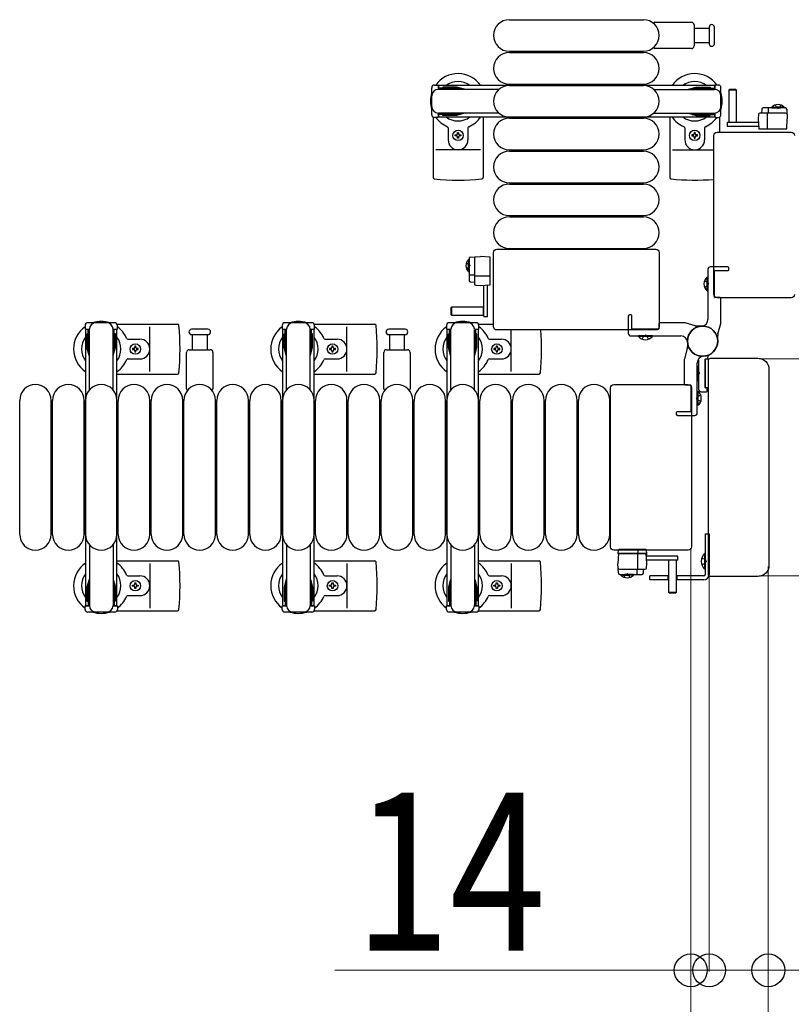
# Model space of a CAD drawing. Units: millimetres. Extents: x 0 to 33640, y 0 to 23760.
# Drawn here: x 18671 to 19258, y 6196 to 6944 of the extents above; entities that cross this region are included whole.
import ezdxf

# ---------------------------------------------------------------- set-up
doc = ezdxf.new("R2010")
doc.units = ezdxf.units.MM
doc.linetypes.add('YHIDDEN_1', pattern=[4, 3, -1])
for name, color, linetype, lineweight in [('YKK_13', 4, 'Continuous', 30), ('YKK_A1', 4, 'Continuous', 30), ('YKK_D', 6, 'Continuous', 13)]:
    doc.layers.add(name, color=color, linetype=linetype, lineweight=lineweight)
doc.styles.add('text-b', font='extslim2.shx', dxfattribs={"width": 0.8, "bigfont": 'extfont2.shx'})

msp = doc.modelspace()

# ---------------------------------------------------------------- linework, layer by layer
at = {"layer": 'YKK_13'}
for p, q in [((19043.08, 6944.5), (19145.08, 6944.5)), ((19153.76, 6942.5), (19181.58, 6942.5)), ((19183.58, 6940.5), (19183.58, 6924.5)), ((19183.58, 6938), (19195.08, 6938)), ((19195.08, 6938.75), (19195.08, 6926.25)), ((19199.08, 6932.5), (19199.08, 6938.75)), ((19195.08, 6927), (19183.58, 6927)), ((19199.08, 6926.25), (19199.08, 6932.5)), ((19043.08, 6920.5), (19145.08, 6920.5)), ((19043.08, 6919.5), (19145.08, 6919.5)), ((19181.58, 6922.5), (19153.76, 6922.5)), ((18984.08, 6872.2), (18984.08, 6892.8)), ((18986.08, 6894.8), (18988.88, 6894.8)), ((18988.88, 6894.8), (18988.88, 6891.5)), ((19005.88, 6892.5), (18988.88, 6892.5)), ((19035.14, 6891.5), (18989.08, 6891.5)), ((18992.38, 6893.3), (18992.38, 6892.5)), ((19002.9, 6893.3), (18992.38, 6893.3)), ((19008.88, 6891.7), (19002.9, 6893.3)), ((19008.88, 6891.7), (19008.88, 6891.5)), ((19043.08, 6895.5), (19145.08, 6895.5)), ((19043.08, 6894.5), (19145.08, 6894.5)), ((19153.02, 6891.5), (19199.08, 6891.5)), ((19179.28, 6891.7), (19185.27, 6893.3)), ((19179.28, 6891.7), (19179.28, 6891.5)), ((19182.28, 6892.5), (19199.28, 6892.5)), ((19185.27, 6893.3), (19195.78, 6893.3)), ((19195.78, 6893.3), (19195.78, 6892.5)), ((19202.08, 6894.8), (19199.28, 6894.8)), ((19199.28, 6894.8), (19199.28, 6891.5)), ((19204.08, 6872.2), (19204.08, 6892.8)), ((19210.48, 6891.49, 0), (19209.98, 6890.99, 0)), ((19209.98, 6890.99, 0), (19209.98, 6866.49, 0)), ((19215.98, 6890.99, 0), (19209.98, 6890.99, 0)), ((19215.48, 6891.49, 0), (19210.48, 6891.49, 0)), ((19215.98, 6890.99, 0), (19215.48, 6891.49, 0)), ((19215.98, 6866.49, 0), (19215.98, 6890.99, 0)), ((19235.14, 6876.54, 0), (19234.98, 6873.49, 0)), ((19253.09, 6877.49, 0), (19236.14, 6877.49, 0)), ((19240.15, 6873.49, 0), (19240.15, 6876.96, 0)), ((19242.73, 6878, 0), (19249.48, 6878, 0)), ((19242.73, 6877.49, 0), (19242.73, 6878, 0)), ((19242.73, 6877.49, 0), (19249.48, 6877.49, 0)), ((19252.23, 6878, 0), (19245.48, 6878, 0)), ((19252.23, 6877.49, 0), (19245.48, 6877.49, 0)), ((19252.23, 6877.49, 0), (19252.23, 6878, 0)), ((19254.08, 6876.54, 0), (19254.48, 6868.99, 0)), ((18985.08, 6870.47), (18985.08, 6824.4)), ((18988.88, 6870.2), (18986.08, 6870.2)), ((18988.88, 6873.5), (18988.88, 6870.2)), ((19005.88, 6872.5), (18988.88, 6872.5)), ((19035.14, 6873.5), (18989.08, 6873.5)), ((18992.38, 6871.7), (18992.38, 6872.5)), ((19002.9, 6871.7), (18992.38, 6871.7)), ((19008.88, 6873.3), (19002.9, 6871.7)), ((19008.88, 6873.3), (19008.88, 6873.5)), ((19023.08, 6870.5), (19023.08, 6824.4)), ((19043.08, 6870.5), (19145.08, 6870.5)), ((19043.08, 6869.5), (19145.08, 6869.5)), ((19153.02, 6873.5), (19198.58, 6873.5)), ((19165.08, 6870.5), (19165.08, 6824.4)), ((19179.28, 6873.3), (19179.28, 6873.5)), ((19179.28, 6873.3), (19185.27, 6871.7)), ((19182.28, 6872.5), (19199.28, 6872.5)), ((19185.27, 6871.7), (19195.78, 6871.7)), ((19195.78, 6871.7), (19195.78, 6872.5)), ((19199.28, 6873.5), (19199.28, 6870.2)), ((19199.28, 6870.2), (19202.08, 6870.2)), ((19203.08, 6870.47), (19203.08, 6859)), ((19232.67, 6872.54, 0), (19232.48, 6868.99, 0)), ((19232.48, 6868.99, 0), (19232.87, 6861.49, 0)), ((19253.29, 6873.49, 0), (19233.66, 6873.49, 0)), ((19239.48, 6861.49, 0), (19239.48, 6872.97, 0)), ((19254.09, 6861.49, 0), (19254.48, 6868.99, 0)), ((18996.58, 6862.21), (18996.58, 6853)), ((19011.58, 6862.21), (19011.58, 6853)), ((19176.58, 6862.21), (19176.58, 6853)), ((19191.58, 6862.21), (19191.58, 6853)), ((19208.88, 6866.49, 0), (19208.88, 6863.49, 0)), ((19208.88, 6866.49, 0), (19232.64, 6866.49, 0)), ((19208.88, 6863.49, 0), (19232.79, 6863.49, 0)), ((19209.98, 6866.64, 0), (19215.98, 6866.64, 0)), ((19232.87, 6861.49, 0), (19254.09, 6861.49, 0)), ((19001.88, 6856.06), (19001.88, 6856.94)), ((19001.88, 6856.94), (19002.76, 6856.94)), ((19002.76, 6856.06), (19001.88, 6856.06)), ((19003.64, 6858.7), (19004.52, 6858.7)), ((19003.64, 6857.82), (19003.64, 6858.7)), ((19003.64, 6854.3), (19003.64, 6855.18)), ((19004.52, 6854.3), (19003.64, 6854.3)), ((19004.52, 6858.7), (19004.52, 6857.82)), ((19004.52, 6855.18), (19004.52, 6854.3)), ((19005.4, 6856.94), (19006.28, 6856.94)), ((19006.28, 6856.06), (19005.4, 6856.06)), ((19006.28, 6856.94), (19006.28, 6856.06)), ((19182.76, 6856.94), (19181.88, 6856.94)), ((19181.88, 6856.94), (19181.88, 6856.06)), ((19181.88, 6856.06), (19182.76, 6856.06)), ((19184.52, 6858.7), (19183.64, 6858.7)), ((19183.64, 6858.7), (19183.64, 6857.82)), ((19183.64, 6855.18), (19183.64, 6854.3)), ((19183.64, 6854.3), (19184.52, 6854.3)), ((19184.52, 6857.82), (19184.52, 6858.7)), ((19184.52, 6854.3), (19184.52, 6855.18)), ((19186.28, 6856.94), (19185.4, 6856.94)), ((19185.4, 6856.06), (19186.28, 6856.06)), ((19186.28, 6856.06), (19186.28, 6856.94)), ((19198.58, 6735.49), (19198.58, 6856.5)), ((19201.08, 6859), (19257.59, 6859)), ((19257.59, 6859), (19257.59, 6859)), ((19021.08, 6845.5), (18987.08, 6845.5)), ((19043.08, 6845.5), (19145.08, 6845.5)), ((19167.08, 6845.5), (19198.58, 6845.5)), ((19043.08, 6844.5), (19145.08, 6844.5)), ((19043.08, 6820.5), (19145.08, 6820.5)), ((19043.08, 6819.5), (19145.08, 6819.5)), ((19043.08, 6795.5), (19145.08, 6795.5)), ((19043.08, 6794.5), (19145.08, 6794.5)), ((19033.58, 6770), (19154.59, 6770)), ((19033.58, 6770), (19033.58, 6770)), ((19043.08, 6770.5), (19145.08, 6770.5)), ((19154.59, 6770), (19154.59, 6770)), ((19012.59, 6763, 0), (19012.59, 6746.06, 0)), ((19013.54, 6764, 0), (19021.09, 6764.4, 0)), ((19016.59, 6763.21, 0), (19016.59, 6743.58, 0)), ((19028.59, 6764, 0), (19021.09, 6764.4, 0)), ((19028.59, 6742.79, 0), (19028.59, 6764, 0)), ((19031.08, 6710.99), (19031.08, 6767.5)), ((19031.08, 6767.5), (19031.08, 6767.5)), ((19157.08, 6767.5), (19157.08, 6710.99)), ((19157.08, 6767.5), (19157.08, 6767.5)), ((19012.08, 6762.15, 0), (19012.08, 6755.4, 0)), ((19012.59, 6762.15, 0), (19012.08, 6762.15, 0)), ((19012.08, 6752.65, 0), (19012.08, 6759.4, 0)), ((19012.59, 6762.15, 0), (19012.59, 6755.4, 0)), ((19012.59, 6752.65, 0), (19012.59, 6759.4, 0)), ((19012.59, 6752.65, 0), (19012.08, 6752.65, 0)), ((19016.59, 6750.07, 0), (19013.13, 6750.07, 0)), ((19028.59, 6749.4, 0), (19017.11, 6749.4, 0)), ((19193.57, 6738.2), (19193.57, 6748.8)), ((19193.57, 6748.8), (19194.08, 6748.8)), ((19194.08, 6738.2), (19194.08, 6748.8)), ((19013.54, 6745.06, 0), (19016.59, 6744.9, 0)), ((19017.54, 6742.58, 0), (19021.09, 6742.4, 0)), ((19021.09, 6742.4, 0), (19028.59, 6742.79, 0)), ((19023.59, 6718.8, 0), (19023.59, 6742.55, 0)), ((19026.59, 6718.8, 0), (19026.59, 6742.71, 0)), ((19193.57, 6738.2), (19194.08, 6738.2)), ((19198.58, 6735.49), (19198.58, 6735.49)), ((19257.59, 6733), (19201.08, 6733)), ((19201.08, 6733), (19201.08, 6733)), ((19257.59, 6733), (19257.59, 6733)), ((18999.09, 6725.9, 0), (18998.59, 6725.4, 0)), ((18998.59, 6725.4, 0), (18998.59, 6720.4, 0)), ((19023.59, 6725.9, 0), (18999.09, 6725.9, 0)), ((18999.09, 6725.9, 0), (18999.09, 6719.9, 0)), ((19023.44, 6719.9, 0), (19023.44, 6725.9, 0)), ((18998.59, 6720.4, 0), (18999.09, 6719.9, 0)), ((18999.09, 6719.9, 0), (19023.59, 6719.9, 0)), ((19023.59, 6718.8, 0), (19026.59, 6718.8, 0)), ((18720.28, 6712), (18720.28, 6709.2)), ((18742.88, 6714), (18722.28, 6714)), ((18744.61, 6713), (18790.68, 6713)), ((18744.88, 6709.2), (18744.88, 6712)), ((18769.58, 6677), (18769.58, 6711)), ((18870.28, 6712), (18870.28, 6709.2)), ((18892.88, 6714), (18872.28, 6714)), ((18894.61, 6713), (18940.68, 6713)), ((18894.88, 6709.2), (18894.88, 6712)), ((18919.58, 6677), (18919.58, 6711)), ((18995.28, 6712), (18995.28, 6709.2)), ((18995.28, 6712), (18995.28, 6709.2)), ((19017.88, 6714), (18997.28, 6714)), ((19019.61, 6713), (19031.08, 6713)), ((19019.88, 6709.2), (19019.88, 6712)), ((19157.08, 6710.99), (19157.08, 6710.99)), ((18720.28, 6709.2), (18723.58, 6709.2)), ((18721.78, 6705.7), (18722.58, 6705.7)), ((18721.78, 6695.18), (18721.78, 6705.7)), ((18722.58, 6692.2), (18722.58, 6709.2)), ((18723.58, 6662.94), (18723.58, 6709)), ((18741.58, 6709.2), (18744.88, 6709.2)), ((18741.58, 6662.94), (18741.58, 6709)), ((18742.58, 6692.2), (18742.58, 6709.2)), ((18743.38, 6705.7), (18742.58, 6705.7)), ((18743.38, 6695.18), (18743.38, 6705.7)), ((18807.58, 6709), (18801.33, 6709)), ((18801.33, 6705), (18813.83, 6705)), ((18802.08, 6693.5), (18802.08, 6705)), ((18813.83, 6709), (18807.58, 6709)), ((18813.08, 6705), (18813.08, 6693.5)), ((18870.28, 6709.2), (18873.58, 6709.2)), ((18871.78, 6705.7), (18872.58, 6705.7)), ((18871.78, 6695.18), (18871.78, 6705.7)), ((18872.58, 6692.2), (18872.58, 6709.2)), ((18873.58, 6662.94), (18873.58, 6709)), ((18891.58, 6709.2), (18894.88, 6709.2)), ((18891.58, 6662.94), (18891.58, 6709)), ((18892.58, 6692.2), (18892.58, 6709.2)), ((18893.38, 6705.7), (18892.58, 6705.7)), ((18893.38, 6695.18), (18893.38, 6705.7)), ((18957.58, 6709), (18951.33, 6709)), ((18951.33, 6705), (18963.83, 6705)), ((18952.08, 6693.5), (18952.08, 6705)), ((18963.83, 6709), (18957.58, 6709)), ((18963.08, 6705), (18963.08, 6693.5)), ((18995.28, 6709.2), (18998.58, 6709.2)), ((18996.78, 6705.7), (18997.58, 6705.7)), ((18996.78, 6695.18), (18996.78, 6705.7)), ((18997.58, 6692.2), (18997.58, 6709.2)), ((18998.58, 6662.94), (18998.58, 6709)), ((19016.58, 6709.2), (19019.88, 6709.2)), ((19016.58, 6662.94), (19016.58, 6708.5)), ((19017.58, 6692.2), (19017.58, 6709.2)), ((19018.38, 6705.7), (19017.58, 6705.7)), ((19018.38, 6695.18), (19018.38, 6705.7)), ((19154.59, 6708.5), (19033.58, 6708.5)), ((19044.58, 6677), (19044.58, 6708.5)), ((19141.28, 6703.49), (19141.28, 6704)), ((19151.88, 6704), (19141.28, 6704)), ((19151.88, 6703.49), (19141.28, 6703.49)), ((19151.88, 6703.49), (19151.88, 6704)), ((19154.59, 6708.5), (19154.59, 6708.5)), ((18723.39, 6689.2), (18721.78, 6695.18)), ((18741.78, 6689.2), (18743.38, 6695.18)), ((18752.87, 6701.5), (18762.08, 6701.5)), ((18759.02, 6696.2), (18758.14, 6696.2)), ((18758.14, 6696.2), (18758.14, 6695.32)), ((18759.02, 6695.32), (18759.02, 6696.2)), ((18873.39, 6689.2), (18871.78, 6695.18)), ((18891.78, 6689.2), (18893.38, 6695.18)), ((18902.87, 6701.5), (18912.08, 6701.5)), ((18909.02, 6696.2), (18908.14, 6696.2)), ((18908.14, 6696.2), (18908.14, 6695.32)), ((18909.02, 6695.32), (18909.02, 6696.2)), ((18998.39, 6689.2), (18996.78, 6695.18)), ((19016.78, 6689.2), (19018.38, 6695.18)), ((19027.87, 6701.5), (19037.08, 6701.5)), ((19034.02, 6696.2), (19033.14, 6696.2)), ((19033.14, 6696.2), (19033.14, 6695.32)), ((19034.02, 6695.32), (19034.02, 6696.2)), ((18723.39, 6689.2), (18723.58, 6689.2)), ((18741.78, 6689.2), (18741.58, 6689.2)), ((18756.38, 6694.44), (18756.38, 6693.56)), ((18757.26, 6694.44), (18756.38, 6694.44)), ((18756.38, 6693.56), (18757.26, 6693.56)), ((18758.14, 6692.68), (18758.14, 6691.8)), ((18758.14, 6691.8), (18759.02, 6691.8)), ((18759.02, 6691.8), (18759.02, 6692.68)), ((18760.78, 6694.44), (18759.9, 6694.44)), ((18759.9, 6693.56), (18760.78, 6693.56)), ((18760.78, 6693.56), (18760.78, 6694.44)), ((18797.58, 6663.67), (18797.58, 6691.5)), ((18799.58, 6693.5), (18815.58, 6693.5)), ((18817.58, 6691.5), (18817.58, 6663.67)), ((18873.39, 6689.2), (18873.58, 6689.2)), ((18891.78, 6689.2), (18891.58, 6689.2)), ((18906.38, 6694.44), (18906.38, 6693.56)), ((18907.26, 6694.44), (18906.38, 6694.44)), ((18906.38, 6693.56), (18907.26, 6693.56)), ((18908.14, 6692.68), (18908.14, 6691.8)), ((18908.14, 6691.8), (18909.02, 6691.8)), ((18909.02, 6691.8), (18909.02, 6692.68)), ((18910.78, 6694.44), (18909.9, 6694.44)), ((18909.9, 6693.56), (18910.78, 6693.56)), ((18910.78, 6693.56), (18910.78, 6694.44)), ((18947.58, 6663.67), (18947.58, 6691.5)), ((18949.58, 6693.5), (18965.58, 6693.5)), ((18967.58, 6691.5), (18967.58, 6663.67)), ((18998.39, 6689.2), (18998.58, 6689.2)), ((19016.78, 6689.2), (19016.58, 6689.2)), ((19031.38, 6694.44), (19031.38, 6693.56)), ((19032.26, 6694.44), (19031.38, 6694.44)), ((19031.38, 6693.56), (19032.26, 6693.56)), ((19033.14, 6692.68), (19033.14, 6691.8)), ((19033.14, 6691.8), (19034.02, 6691.8)), ((19034.02, 6691.8), (19034.02, 6692.68)), ((19035.78, 6694.44), (19034.9, 6694.44)), ((19034.9, 6693.56), (19035.78, 6693.56)), ((19035.78, 6693.56), (19035.78, 6694.44)), ((19194.08, 6686.8), (19194.08, 6687.91)), ((18752.87, 6686.5), (18762.08, 6686.5)), ((18902.87, 6686.5), (18912.08, 6686.5)), ((19027.87, 6686.5), (19037.08, 6686.5)), ((19186.57, 6680.8), (19187.08, 6680.8)), ((19186.57, 6680.8), (19186.57, 6670.2)), ((19187.08, 6685.57), (19187.08, 6663.5)), ((19187.08, 6680.8), (19187.08, 6670.2)), ((19192.08, 6664.8), (19192.08, 6686.2)), ((19192.08, 6686.2), (19192.08, 6664.8)), ((19194.76, 6686.2), (19192.08, 6686.2)), ((19192.38, 6686.5), (19193.78, 6686.5)), ((19194.58, 6522.5), (19194.58, 6685.5)), ((19194.58, 6685.5), (19194.58, 6685.5)), ((19196.08, 6687), (19232.1, 6687)), ((19196.08, 6687), (19196.08, 6687)), ((19232.1, 6687), (19232.1, 6687)), ((18744.58, 6675), (18790.68, 6675)), ((18894.58, 6675), (18940.68, 6675)), ((19019.58, 6675), (19065.68, 6675)), ((19240.58, 6678.51), (19240.58, 6529.48)), ((19240.58, 6678.51), (19240.58, 6678.51)), ((19122.58, 6667), (19179.09, 6667)), ((19122.58, 6667), (19122.58, 6667)), ((19179.09, 6667), (19179.09, 6667)), ((19186.57, 6670.2), (19187.08, 6670.2)), ((19120.08, 6543.49), (19120.08, 6664.5)), ((19120.08, 6664.5), (19120.08, 6664.5)), ((19181.58, 6664.5), (19181.58, 6543.49)), ((19181.58, 6664.5), (19181.58, 6664.5)), ((19186.59, 6661.8), (19186.08, 6661.8)), ((19186.08, 6661.8), (19186.08, 6651.2)), ((19186.59, 6661.8), (19186.59, 6651.2)), ((19189.08, 6661.5), (19193.08, 6661.5)), ((19192.08, 6664.8), (19194.58, 6664.8)), ((19193.28, 6664.5), (19192.38, 6664.5)), ((19193.58, 6662), (19193.58, 6664.2)), ((18670.58, 6553), (18670.58, 6655)), ((18694.58, 6553), (18694.58, 6655)), ((18695.58, 6553), (18695.58, 6655)), ((18719.58, 6553), (18719.58, 6655)), ((18720.58, 6553), (18720.58, 6655)), ((18744.58, 6553), (18744.58, 6655)), ((18745.58, 6553), (18745.58, 6655)), ((18769.58, 6553), (18769.58, 6655)), ((18770.58, 6553), (18770.58, 6655)), ((18794.58, 6553), (18794.58, 6655)), ((18795.58, 6553), (18795.58, 6655)), ((18819.58, 6553), (18819.58, 6655)), ((18820.58, 6553), (18820.58, 6655)), ((18844.58, 6553), (18844.58, 6655)), ((18845.58, 6553), (18845.58, 6655)), ((18869.58, 6553), (18869.58, 6655)), ((18870.58, 6553), (18870.58, 6655)), ((18894.58, 6553), (18894.58, 6655)), ((18895.58, 6553), (18895.58, 6655)), ((18919.58, 6553), (18919.58, 6655)), ((18920.58, 6553), (18920.58, 6655)), ((18944.58, 6553), (18944.58, 6655)), ((18945.58, 6553), (18945.58, 6655)), ((18969.58, 6553), (18969.58, 6655)), ((18970.58, 6553), (18970.58, 6655)), ((18994.58, 6553), (18994.58, 6655)), ((18995.58, 6553), (18995.58, 6655)), ((19019.58, 6553), (19019.58, 6655)), ((19020.58, 6553), (19020.58, 6655)), ((19044.58, 6553), (19044.58, 6655)), ((19045.58, 6553), (19045.58, 6655)), ((19069.58, 6553), (19069.58, 6655)), ((19070.58, 6553), (19070.58, 6655)), ((19094.58, 6553), (19094.58, 6655)), ((19095.58, 6553), (19095.58, 6655)), ((19119.58, 6553), (19119.58, 6655)), ((19186.59, 6651.2), (19186.08, 6651.2)), ((19192.08, 6553.5), (19195.08, 6553.5)), ((19192.08, 6553.5), (19192.08, 6522.5)), ((19195.08, 6553.5), (19195.08, 6522.5)), ((18723.58, 6545.06), (18723.58, 6499)), ((18741.58, 6545.06), (18741.58, 6499)), ((18873.58, 6545.06), (18873.58, 6499)), ((18891.58, 6545.06), (18891.58, 6499)), ((18998.58, 6545.06), (18998.58, 6499)), ((19016.58, 6545.06), (19016.58, 6499)), ((19120.08, 6543.49), (19120.08, 6543.49)), ((19179.09, 6541), (19122.58, 6541)), ((19122.58, 6541), (19122.58, 6541)), ((19126.08, 6538.51, 0), (19125.68, 6531.01, 0)), ((19125.84, 6541.04, 0), (19125.69, 6538.51, 0)), ((19125.69, 6538.51, 0), (19126.68, 6538.51, 0)), ((19147.29, 6538.51, 0), (19126.08, 6538.51, 0)), ((19126.84, 6541.51, 0), (19126.34, 6541.51, 0)), ((19126.68, 6538.51, 0), (19147.69, 6538.51, 0)), ((19140.58, 6541.51, 0), (19126.84, 6541.51, 0)), ((19140.83, 6541.51, 0), (19140.58, 6541.51, 0)), ((19140.68, 6538.51, 0), (19140.68, 6527.03, 0)), ((19140.8, 6541.04, 0), (19140.89, 6538.51, 0)), ((19146.78, 6541.51, 0), (19140.83, 6541.51, 0)), ((19147.03, 6541.51, 0), (19146.78, 6541.51, 0)), ((19147.68, 6531.01, 0), (19147.29, 6538.51, 0)), ((19147.66, 6538.01, 0), (19147.32, 6538.01, 0)), ((19147.34, 6537.51, 0), (19147.63, 6537.51, 0)), ((19147.69, 6538.51, 0), (19147.53, 6541.04, 0)), ((19147.63, 6537.51, 0), (19147.66, 6538.01, 0)), ((19147.66, 6538.01, 0), (19147.69, 6538.51, 0)), ((19179.09, 6541), (19179.09, 6541)), ((19181.58, 6543.49), (19181.58, 6543.49)), ((19191.57, 6538.4), (19191.57, 6526.6)), ((19192.08, 6538.4), (19191.57, 6538.4)), ((19192.08, 6538.4), (19192.08, 6526.6)), ((18744.58, 6533), (18790.68, 6533)), ((18769.58, 6531), (18769.58, 6497)), ((18894.58, 6533), (18940.68, 6533)), ((18919.58, 6531), (18919.58, 6497)), ((19019.58, 6533), (19065.68, 6533)), ((19044.58, 6531), (19044.58, 6497)), ((19126.08, 6523.46, 0), (19125.68, 6531.01, 0)), ((19171.28, 6536.51, 0), (19147.37, 6536.51, 0)), ((19147.5, 6527.46, 0), (19147.68, 6531.01, 0)), ((19171.28, 6533.51, 0), (19147.53, 6533.51, 0)), ((19164.18, 6533.51, 0), (19164.18, 6509.01, 0)), ((19170.18, 6533.36, 0), (19164.18, 6533.36, 0)), ((19170.18, 6509.01, 0), (19170.18, 6533.51, 0)), ((19171.28, 6533.51, 0), (19171.28, 6536.51, 0)), ((19126.87, 6526.51, 0), (19146.5, 6526.51, 0)), ((19140.01, 6526.51, 0), (19140.01, 6523.04, 0)), ((19145.02, 6523.46, 0), (19145.18, 6526.51, 0)), ((19192.08, 6526.6), (19191.57, 6526.6)), ((19240.58, 6529.48), (19240.58, 6529.48)), ((18723.39, 6518.8), (18721.78, 6512.81)), ((18722.58, 6515.8), (18722.58, 6498.8)), ((18723.39, 6518.8), (18723.58, 6518.8)), ((18741.78, 6518.8), (18741.58, 6518.8)), ((18741.78, 6518.8), (18743.38, 6512.81)), ((18742.58, 6515.8), (18742.58, 6498.8)), ((18752.87, 6521.5), (18762.08, 6521.5)), ((18758.14, 6515.32), (18758.14, 6516.2)), ((18758.14, 6516.2), (18759.02, 6516.2)), ((18759.02, 6516.2), (18759.02, 6515.32)), ((18873.39, 6518.8), (18871.78, 6512.81)), ((18872.58, 6515.8), (18872.58, 6498.8)), ((18873.39, 6518.8), (18873.58, 6518.8)), ((18891.78, 6518.8), (18891.58, 6518.8)), ((18891.78, 6518.8), (18893.38, 6512.81)), ((18892.58, 6515.8), (18892.58, 6498.8)), ((18902.87, 6521.5), (18912.08, 6521.5)), ((18908.14, 6515.32), (18908.14, 6516.2)), ((18908.14, 6516.2), (18909.02, 6516.2)), ((18909.02, 6516.2), (18909.02, 6515.32)), ((18998.39, 6518.8), (18996.78, 6512.81)), ((18997.58, 6515.8), (18997.58, 6498.8)), ((18998.39, 6518.8), (18998.58, 6518.8)), ((19016.78, 6518.8), (19016.58, 6518.8)), ((19016.78, 6518.8), (19018.38, 6512.81)), ((19017.58, 6515.8), (19017.58, 6498.8)), ((19027.87, 6521.5), (19037.08, 6521.5)), ((19033.14, 6515.32), (19033.14, 6516.2)), ((19033.14, 6516.2), (19034.02, 6516.2)), ((19034.02, 6516.2), (19034.02, 6515.32)), ((19127.08, 6522.51, 0), (19144.03, 6522.51, 0)), ((19127.93, 6522.51, 0), (19134.68, 6522.51, 0)), ((19127.93, 6522.51, 0), (19127.93, 6522, 0)), ((19127.93, 6522, 0), (19134.68, 6522, 0)), ((19137.43, 6522.51, 0), (19130.68, 6522.51, 0)), ((19137.43, 6522, 0), (19130.68, 6522, 0)), ((19137.43, 6522.51, 0), (19137.43, 6522, 0)), ((19164.18, 6521.5), (19150.08, 6521.5)), ((19150.08, 6518.5), (19150.08, 6521.5)), ((19164.18, 6518.5), (19150.08, 6518.5)), ((19163.58, 6521.5), (19163.58, 6518.5)), ((19191.08, 6521.5), (19170.18, 6521.5)), ((19191.08, 6518.5), (19170.18, 6518.5)), ((19170.59, 6521.5), (19170.59, 6518.5)), ((19194.58, 6522.5), (19194.58, 6522.5)), ((19232.1, 6521), (19196.08, 6521)), ((19196.08, 6521), (19196.08, 6521)), ((19232.1, 6521), (19232.1, 6521)), ((18721.78, 6512.81), (18721.78, 6502.3)), ((18743.38, 6512.81), (18743.38, 6502.3)), ((18756.38, 6513.56), (18756.38, 6514.44)), ((18756.38, 6514.44), (18757.26, 6514.44)), ((18757.26, 6513.56), (18756.38, 6513.56)), ((18758.14, 6511.8), (18758.14, 6512.68)), ((18759.02, 6511.8), (18758.14, 6511.8)), ((18759.02, 6512.68), (18759.02, 6511.8)), ((18759.9, 6514.44), (18760.78, 6514.44)), ((18760.78, 6513.56), (18759.9, 6513.56)), ((18760.78, 6514.44), (18760.78, 6513.56)), ((18871.78, 6512.81), (18871.78, 6502.3)), ((18893.38, 6512.81), (18893.38, 6502.3)), ((18906.38, 6513.56), (18906.38, 6514.44)), ((18906.38, 6514.44), (18907.26, 6514.44)), ((18907.26, 6513.56), (18906.38, 6513.56)), ((18908.14, 6511.8), (18908.14, 6512.68)), ((18909.02, 6511.8), (18908.14, 6511.8)), ((18909.02, 6512.68), (18909.02, 6511.8)), ((18909.9, 6514.44), (18910.78, 6514.44)), ((18910.78, 6513.56), (18909.9, 6513.56)), ((18910.78, 6514.44), (18910.78, 6513.56)), ((18996.78, 6512.81), (18996.78, 6502.3)), ((19018.38, 6512.81), (19018.38, 6502.3)), ((19031.38, 6513.56), (19031.38, 6514.44)), ((19031.38, 6514.44), (19032.26, 6514.44)), ((19032.26, 6513.56), (19031.38, 6513.56)), ((19033.14, 6511.8), (19033.14, 6512.68)), ((19034.02, 6511.8), (19033.14, 6511.8)), ((19034.02, 6512.68), (19034.02, 6511.8)), ((19034.9, 6514.44), (19035.78, 6514.44)), ((19035.78, 6513.56), (19034.9, 6513.56)), ((19035.78, 6514.44), (19035.78, 6513.56)), ((19164.18, 6509.01, 0), (19164.68, 6508.51, 0)), ((19164.18, 6509.01, 0), (19170.18, 6509.01, 0)), ((19164.68, 6508.51, 0), (19169.68, 6508.51, 0)), ((19169.68, 6508.51, 0), (19170.18, 6509.01, 0)), ((18721.78, 6502.3), (18722.58, 6502.3)), ((18743.38, 6502.3), (18742.58, 6502.3)), ((18752.87, 6506.5), (18762.08, 6506.5)), ((18871.78, 6502.3), (18872.58, 6502.3)), ((18893.38, 6502.3), (18892.58, 6502.3)), ((18902.87, 6506.5), (18912.08, 6506.5)), ((18996.78, 6502.3), (18997.58, 6502.3)), ((19018.38, 6502.3), (19017.58, 6502.3)), ((19027.87, 6506.5), (19037.08, 6506.5)), ((18720.28, 6496), (18720.28, 6498.8)), ((18720.28, 6498.8), (18723.58, 6498.8)), ((18742.88, 6494), (18722.28, 6494)), ((18741.58, 6498.8), (18744.88, 6498.8)), ((18744.61, 6495), (18790.68, 6495)), ((18744.88, 6498.8), (18744.88, 6496)), ((18870.28, 6496), (18870.28, 6498.8)), ((18870.28, 6498.8), (18873.58, 6498.8)), ((18892.88, 6494), (18872.28, 6494)), ((18891.58, 6498.8), (18894.88, 6498.8)), ((18894.61, 6495), (18940.68, 6495)), ((18894.88, 6498.8), (18894.88, 6496)), ((18995.28, 6496), (18995.28, 6498.8)), ((18995.28, 6498.8), (18998.58, 6498.8)), ((19017.88, 6494), (18997.28, 6494)), ((19016.58, 6498.8), (19019.88, 6498.8)), ((19019.61, 6495), (19065.68, 6495)), ((19019.88, 6498.8), (19019.88, 6496))]:
    msp.add_line(p, q, dxfattribs=at)
at = {"layer": 'YKK_13', "linetype": 'YHIDDEN_1', "ltscale": 0.5}
for p, q in [((19245.33, 6879.63, 0), (19246.33, 6877.57, 0)), ((19246.33, 6877.57, 0), (19247.48, 6876.96, 0)), ((19248.62, 6877.57, 0), (19247.48, 6876.96, 0)), ((19249.63, 6879.63, 0), (19248.62, 6877.57, 0)), ((19010.45, 6759.55, 0), (19012.51, 6758.54, 0)), ((19010.45, 6755.25, 0), (19012.51, 6756.25, 0)), ((19012.51, 6758.54, 0), (19013.12, 6757.4, 0)), ((19012.51, 6756.25, 0), (19013.12, 6757.4, 0)), ((19189.47, 6535), (19192.25, 6533.64)), ((19189.47, 6530), (19192.25, 6531.35)), ((19192.25, 6533.64), (19192.86, 6532.5)), ((19192.25, 6531.35), (19192.86, 6532.5)), ((19131.54, 6522.43, 0), (19132.68, 6523.03, 0)), ((19133.83, 6522.43, 0), (19132.68, 6523.03, 0)), ((19130.53, 6520.36, 0), (19131.54, 6522.43, 0)), ((19134.83, 6520.36, 0), (19133.83, 6522.43, 0))]:
    msp.add_line(p, q, dxfattribs=at)
at = {"layer": 'YKK_13', "linetype": 'ByBlock'}
for p, q in [((19209.08, 6756.5), (19196.08, 6756.5)), ((19210.08, 6754.3), (19210.08, 6755.5)), ((19194.08, 6754.5), (19194.08, 6716.47)), ((19199.08, 6733.5), (19199.08, 6753.5)), ((19199.38, 6753.8), (19209.58, 6753.8)), ((19203.58, 6733.2), (19199.38, 6733.2)), ((19204.08, 6714.68), (19204.08, 6732.7)), ((19133.58, 6719), (19133.58, 6706)), ((19135.78, 6720), (19134.58, 6720)), ((19136.28, 6709.3), (19136.28, 6719.5)), ((19156.88, 6713.5), (19156.88, 6709.3)), ((19175.4, 6714), (19157.38, 6714)), ((19184.43, 6711.68), (19176.74, 6713.82)), ((19190.08, 6711.5), (19185.76, 6711.5)), ((19201.76, 6705.66), (19203.9, 6713.34)), ((19135.58, 6704), (19173.61, 6704)), ((19156.58, 6709), (19136.58, 6709)), ((19201.58, 6700), (19201.58, 6704.32)), ((19178.58, 6700), (19178.58, 6695.68)), ((19178.4, 6694.34), (19176.26, 6686.66)), ((19176.08, 6685.32), (19176.08, 6667.3)), ((19186.08, 6645.5), (19186.08, 6683.53)), ((19176.58, 6666.8), (19180.78, 6666.8)), ((19181.08, 6666.5), (19181.08, 6646.5)), ((19170.08, 6645.7), (19170.08, 6644.5)), ((19180.78, 6646.2), (19170.58, 6646.2)), ((19171.08, 6643.5), (19184.08, 6643.5))]:
    msp.add_line(p, q, dxfattribs=at)
at = {"layer": 'YKK_13', "linetype": 'YHIDDEN_1'}
for p, q in [((19191.51, 6745.9), (19194.09, 6744.64)), ((19191.51, 6741.1), (19194.09, 6742.35)), ((19194.09, 6744.64), (19194.7, 6743.5)), ((19194.09, 6742.35), (19194.7, 6743.5)), ((19144.18, 6701.43), (19145.44, 6704)), ((19145.44, 6704), (19146.58, 6704.61)), ((19147.73, 6704), (19146.58, 6704.61)), ((19148.98, 6701.43), (19147.73, 6704)), ((19186.08, 6677.13), (19187.09, 6676.64)), ((19186.08, 6673.86), (19187.09, 6674.35)), ((19187.09, 6676.64), (19187.7, 6675.5)), ((19187.09, 6674.35), (19187.7, 6675.5)), ((19186.08, 6657.64), (19185.47, 6656.5)), ((19188.65, 6658.9), (19186.08, 6657.64)), ((19186.08, 6655.35), (19185.47, 6656.5)), ((19188.65, 6654.1), (19186.08, 6655.35))]:
    msp.add_line(p, q, dxfattribs=at)
at = {"layer": 'YKK_13'}
for centre in [(19004.08, 6856.5), (19184.08, 6856.5), (18758.58, 6694), (18908.58, 6694), (19033.58, 6694), (18758.58, 6514), (18908.58, 6514), (19033.58, 6514)]:
    msp.add_circle(centre, 4, dxfattribs=at)
at = {"layer": 'YKK_13', "linetype": 'ByBlock'}
msp.add_circle((19190.08, 6700), 11.5, dxfattribs=at)
msp.add_circle((19190.08, 6700), 11.5, dxfattribs=at)
msp.add_circle((19190.08, 6700), 11.5, dxfattribs=at)
at = {"layer": 'YKK_13'}
for centre, radius, start, end in [((19043.08, 6932.5), 12, 90, 270), ((19145.08, 6932.5), 12, 270, 90), ((19153.76, 6941.5), 1, 90, 168.06047), ((19181.58, 6940.5), 2, 0, 90), ((19197.08, 6938.75), 2, 90, 180), ((19197.08, 6938.75), 2, 0, 90), ((19043.08, 6907.5), 12, 90, 270), ((19145.08, 6907.5), 12, 270, 90), ((19153.76, 6923.5), 1, 191.93946, 270), ((19181.58, 6924.5), 2, 270, 0), ((19197.08, 6926.25), 2, 180, 270), ((19197.08, 6926.25), 2, 270, 0), ((19004.08, 6882.5), 21, 34.8499, 144.14653), ((19004.08, 6882.5), 15, 53.1301, 126.8699), ((19184.08, 6882.5), 21, 35.85347, 145.1501), ((19184.08, 6882.5), 15, 53.1301, 126.8699), ((18986.08, 6892.8), 2, 90, 180), ((18989.08, 6886.5), 5, 90, 180), ((19043.08, 6882.5), 12, 90, 270), ((19145.08, 6882.5), 12, 270, 90), ((19199.08, 6886.5), 5, 0, 90), ((19202.08, 6892.8), 2, 0, 90), ((19004.08, 6882.5), 21, 162.24721, 197.75279), ((19184.08, 6882.5), 21, 342.24721, 17.75279), ((18989.08, 6878.5), 5, 180, 270), ((19199.08, 6878.5), 5, 270, 0), ((19236.14, 6876.49, 0), 1, 90, 177), ((19247.48, 6873.33, 0), 6.66, 44.51496, 135.48504), ((19253.09, 6876.49, 0), 1, 3, 90), ((18986.08, 6872.2), 2, 180, 270), ((19004.08, 6882.5), 21, 215.85347, 247.27158), ((19004.08, 6882.5), 15, 233.1301, 306.8699), ((19004.08, 6882.5), 21, 292.72842, 325.1501), ((19043.08, 6857.5), 12, 90, 270), ((19145.08, 6857.5), 12, 270, 90), ((19184.08, 6882.5), 21, 214.8499, 247.27158), ((19184.08, 6882.5), 15, 233.1301, 306.8699), ((19184.08, 6882.5), 21, 292.72842, 324.14653), ((19202.08, 6872.2), 2, 270, 0), ((19233.66, 6872.49, 0), 1, 90, 177), ((19253.29, 6872.49, 0), 1, 3, 90), ((18995.58, 6862.21), 1, 0, 67.27158), ((19012.58, 6862.21), 1, 112.72842, 180), ((19175.58, 6862.21), 1, 0, 67.27158), ((19192.58, 6862.21), 1, 112.72842, 180), ((19004.08, 6853), 7.5, 180, 0), ((19002.76, 6857.82), 0.88, 270, 0), ((19002.76, 6855.18), 0.88, 0, 90), ((19005.4, 6857.82), 0.88, 180, 270), ((19005.4, 6855.18), 0.88, 90, 180), ((19184.08, 6853), 7.5, 180, 0), ((19182.76, 6857.82), 0.88, 270, 0), ((19182.76, 6855.18), 0.88, 0, 90), ((19185.4, 6857.82), 0.88, 180, 270), ((19185.4, 6855.18), 0.88, 90, 180), ((19043.08, 6832.5), 12, 90, 270), ((19145.08, 6832.5), 12, 270, 90), ((18986.08, 6824.4), 1, 180, 264.26083), ((19004.08, 7003.5), 181, 264.26083, 275.73917), ((19022.08, 6824.4), 1, 275.73917, 0), ((19166.08, 6824.4), 1, 180, 264.26083), ((19184.08, 7003.5), 181, 264.26083, 274.59492), ((19043.08, 6807.5), 12, 90, 270), ((19145.08, 6807.5), 12, 270, 90), ((19043.08, 6782.5), 12, 90, 270), ((19145.08, 6782.5), 12, 270, 90), ((19013.59, 6763, 0), 1, 93, 180), ((19017.59, 6763.21, 0), 1, 93, 180), ((19016.75, 6757.4, 0), 6.66, 134.51496, 225.48504), ((19197.97, 6743.5), 6.88, 129.65098, 230.34902), ((19013.59, 6746.06, 0), 1, 180, 267), ((19017.59, 6743.58, 0), 1, 180, 267), ((18732.58, 6694), 21, 125.85347, 235.1501), ((18722.28, 6712), 2, 90, 180), ((18728.58, 6709), 5, 90, 180), ((18732.58, 6694), 21, 72.24721, 107.75279), ((18736.58, 6709), 5, 0, 90), ((18742.88, 6712), 2, 0, 90), ((18732.58, 6694), 21, 22.72842, 54.14653), ((18790.68, 6712), 1, 5.73917, 90), ((18611.58, 6694), 181, 354.26083, 5.73917), ((18882.58, 6694), 21, 125.85347, 235.1501), ((18872.28, 6712), 2, 90, 180), ((18878.58, 6709), 5, 90, 180), ((18882.58, 6694), 21, 72.24721, 107.75279), ((18886.58, 6709), 5, 0, 90), ((18892.88, 6712), 2, 0, 90), ((18882.58, 6694), 21, 22.72842, 54.14653), ((18940.68, 6712), 1, 5.73917, 90), ((18761.58, 6694), 181, 354.26083, 5.73917), ((19007.58, 6694), 21, 125.85347, 235.1501), ((18997.28, 6712), 2, 90, 180), ((19003.58, 6709), 5, 90, 180), ((19007.58, 6694), 21, 72.24721, 107.75279), ((19011.58, 6709), 5, 0, 90), ((19017.88, 6712), 2, 0, 90), ((19007.58, 6694), 21, 22.72842, 54.14653), ((19190.08, 6700), 11.5, 90, 180), ((19190.08, 6700), 11.5, 116.3878, 180), ((19190.08, 6700), 11.5, 0, 90), ((19190.08, 6700), 11.5, 0, 90), ((18732.58, 6694), 15, 143.1301, 216.8699), ((18732.58, 6694), 15, 323.1301, 36.8699), ((18801.33, 6707), 2, 90, 180), ((18801.33, 6707), 2, 180, 270), ((18813.83, 6707), 2, 0, 90), ((18813.83, 6707), 2, 270, 0), ((18882.58, 6694), 15, 143.1301, 216.8699), ((18882.58, 6694), 15, 323.1301, 36.8699), ((18951.33, 6707), 2, 90, 180), ((18951.33, 6707), 2, 180, 270), ((18963.83, 6707), 2, 0, 90), ((18963.83, 6707), 2, 270, 0), ((19007.58, 6694), 15, 143.1301, 216.8699), ((19007.58, 6694), 15, 323.1301, 36.8699), ((18886.58, 6694), 181, 354.26083, 4.59492), ((19146.58, 6707.88), 6.88, 219.65098, 320.34902), ((18752.87, 6702.5), 1, 202.72842, 270), ((18757.26, 6695.32), 0.88, 270, 0), ((18759.9, 6695.32), 0.88, 180, 270), ((18762.08, 6694), 7.5, 270, 90), ((18902.87, 6702.5), 1, 202.72842, 270), ((18907.26, 6695.32), 0.88, 270, 0), ((18909.9, 6695.32), 0.88, 180, 270), ((18912.08, 6694), 7.5, 270, 90), ((19027.87, 6702.5), 1, 202.72842, 270), ((19032.26, 6695.32), 0.88, 270, 0), ((19034.9, 6695.32), 0.88, 180, 270), ((19037.08, 6694), 7.5, 270, 90), ((19190.08, 6700), 11.5, 180, 270), ((19190.08, 6700), 11.5, 206.3878, 270), ((19190.08, 6700), 11.5, 270, 0), ((19190.08, 6700), 11.5, 270, 0), ((19190.08, 6700), 11.5, 296.3878, 0), ((18757.26, 6692.68), 0.88, 0, 90), ((18759.9, 6692.68), 0.88, 90, 180), ((18799.58, 6691.5), 2, 90, 180), ((18815.58, 6691.5), 2, 0, 90), ((18907.26, 6692.68), 0.88, 0, 90), ((18909.9, 6692.68), 0.88, 90, 180), ((18949.58, 6691.5), 2, 90, 180), ((18965.58, 6691.5), 2, 0, 90), ((19032.26, 6692.68), 0.88, 0, 90), ((19034.9, 6692.68), 0.88, 90, 180), ((19196.08, 6687.91), 2, 116.3878, 180), ((18732.58, 6694), 21, 304.8499, 337.27158), ((18752.87, 6685.5), 1, 90, 157.27158), ((18882.58, 6694), 21, 304.8499, 337.27158), ((18902.87, 6685.5), 1, 90, 157.27158), ((19007.58, 6694), 21, 304.8499, 337.27158), ((19027.87, 6685.5), 1, 90, 157.27158), ((19182.08, 6685.57), 5, 0, 9.89653), ((19192.38, 6686.2), 0.3, 90, 180), ((19193.78, 6686.8), 0.3, 270, 0), ((18790.68, 6676), 1, 270, 354.26083), ((18940.68, 6676), 1, 270, 354.26083), ((19065.68, 6676), 1, 270, 354.26083), ((18682.58, 6655), 12, 0, 180), ((18707.58, 6655), 12, 0, 180), ((18732.58, 6655), 12, 0, 180), ((18757.58, 6655), 12, 0, 180), ((18782.58, 6655), 12, 0, 180), ((18807.58, 6655), 12, 0, 180), ((18832.58, 6655), 12, 0, 180), ((18857.58, 6655), 12, 0, 180), ((18882.58, 6655), 12, 0, 180), ((18907.58, 6655), 12, 0, 180), ((18932.58, 6655), 12, 0, 180), ((18957.58, 6655), 12, 0, 180), ((18982.58, 6655), 12, 0, 180), ((19007.58, 6655), 12, 0, 180), ((19032.58, 6655), 12, 0, 180), ((19057.58, 6655), 12, 0, 180), ((19082.58, 6655), 12, 0, 180), ((19107.58, 6655), 12, 0, 180), ((18798.58, 6663.67), 1, 180, 258.06047), ((18816.58, 6663.67), 1, 281.93946, 0), ((18948.58, 6663.67), 1, 180, 258.06047), ((18966.58, 6663.67), 1, 281.93946, 0), ((19182.2, 6656.5), 6.88, 309.65098, 50.34902), ((19189.08, 6663.5), 2, 180, 270), ((19192.38, 6664.8), 0.3, 180, 270), ((19193.08, 6662), 0.5, 270, 0), ((19193.28, 6664.2), 0.3, 0, 90), ((18682.58, 6553), 12, 180, 0), ((18707.58, 6553), 12, 180, 0), ((18732.58, 6553), 12, 180, 0), ((18757.58, 6553), 12, 180, 0), ((18782.58, 6553), 12, 180, 0), ((18807.58, 6553), 12, 180, 0), ((18832.58, 6553), 12, 180, 0), ((18857.58, 6553), 12, 180, 0), ((18882.58, 6553), 12, 180, 0), ((18907.58, 6553), 12, 180, 0), ((18932.58, 6553), 12, 180, 0), ((18957.58, 6553), 12, 180, 0), ((18982.58, 6553), 12, 180, 0), ((19007.58, 6553), 12, 180, 0), ((19032.58, 6553), 12, 180, 0), ((19057.58, 6553), 12, 180, 0), ((19082.58, 6553), 12, 180, 0), ((19107.58, 6553), 12, 180, 0), ((19126.34, 6541.01, 0), 0.5, 90, 176.5), ((19147.03, 6541.01, 0), 0.5, 3.5, 90), ((19197.31, 6532.5), 8.23, 134.2189, 225.7811), ((18732.58, 6514), 21, 124.8499, 234.14653), ((18732.58, 6514), 21, 22.72842, 55.1501), ((18790.68, 6532), 1, 5.73917, 90), ((18611.58, 6514), 181, 354.26083, 5.73917), ((18882.58, 6514), 21, 124.8499, 234.14653), ((18882.58, 6514), 21, 22.72842, 55.1501), ((18940.68, 6532), 1, 5.73917, 90), ((18761.58, 6514), 181, 354.26083, 5.73917), ((19007.58, 6514), 21, 124.8499, 234.14653), ((19007.58, 6514), 21, 22.72842, 55.1501), ((19065.68, 6532), 1, 5.73917, 90), ((18886.58, 6514), 181, 354.26083, 5.73917), ((18732.58, 6514), 15, 143.1301, 216.8699), ((18732.58, 6514), 15, 323.1301, 36.8699), ((18882.58, 6514), 15, 143.1301, 216.8699), ((18882.58, 6514), 15, 323.1301, 36.8699), ((19007.58, 6514), 15, 143.1301, 216.8699), ((19007.58, 6514), 15, 323.1301, 36.8699), ((19126.87, 6527.51, 0), 1, 183, 270), ((19127.08, 6523.51, 0), 1, 183, 270), ((19144.03, 6523.51, 0), 1, 270, 357), ((19146.5, 6527.51, 0), 1, 270, 357), ((18752.87, 6522.5), 1, 202.72842, 270), ((18757.26, 6515.32), 0.88, 270, 0), ((18759.9, 6515.32), 0.88, 180, 270), ((18762.08, 6514), 7.5, 270, 90), ((18902.87, 6522.5), 1, 202.72842, 270), ((18907.26, 6515.32), 0.88, 270, 0), ((18909.9, 6515.32), 0.88, 180, 270), ((18912.08, 6514), 7.5, 270, 90), ((19027.87, 6522.5), 1, 202.72842, 270), ((19032.26, 6515.32), 0.88, 270, 0), ((19034.9, 6515.32), 0.88, 180, 270), ((19037.08, 6514), 7.5, 270, 90), ((19132.68, 6526.67, 0), 6.66, 224.51496, 315.48504), ((19191.08, 6522.5), 1, 270, 0), ((19191.08, 6522.5), 4, 270, 0), ((18757.26, 6512.68), 0.88, 0, 90), ((18759.9, 6512.68), 0.88, 90, 180), ((18907.26, 6512.68), 0.88, 0, 90), ((18909.9, 6512.68), 0.88, 90, 180), ((19032.26, 6512.68), 0.88, 0, 90), ((19034.9, 6512.68), 0.88, 90, 180), ((18732.58, 6514), 21, 305.85347, 337.27158), ((18752.87, 6505.5), 1, 90, 157.27158), ((18882.58, 6514), 21, 305.85347, 337.27158), ((18902.87, 6505.5), 1, 90, 157.27158), ((19007.58, 6514), 21, 305.85347, 337.27158), ((19027.87, 6505.5), 1, 90, 157.27158), ((18722.28, 6496), 2, 180, 270), ((18728.58, 6499), 5, 180, 270), ((18732.58, 6514), 21, 252.24721, 287.75279), ((18736.58, 6499), 5, 270, 0), ((18742.88, 6496), 2, 270, 0), ((18790.68, 6496), 1, 270, 354.26083), ((18872.28, 6496), 2, 180, 270), ((18878.58, 6499), 5, 180, 270), ((18882.58, 6514), 21, 252.24721, 287.75279), ((18886.58, 6499), 5, 270, 0), ((18892.88, 6496), 2, 270, 0), ((18940.68, 6496), 1, 270, 354.26083), ((18997.28, 6496), 2, 180, 270), ((19003.58, 6499), 5, 180, 270), ((19007.58, 6514), 21, 252.24721, 287.75279), ((19011.58, 6499), 5, 270, 0), ((19017.88, 6496), 2, 270, 0), ((19065.68, 6496), 1, 270, 354.26083)]:
    msp.add_arc(centre, radius, start, end, dxfattribs=at)
at = {"layer": 'YKK_13', "linetype": 'ByBlock'}
for centre, radius, start, end in [((19196.08, 6754.5), 2, 90, 180), ((19209.08, 6755.5), 1, 0, 90), ((19199.38, 6753.5), 0.3, 90, 180), ((19209.58, 6754.3), 0.5, 270, 0), ((19199.38, 6733.5), 0.3, 180, 270), ((19203.58, 6732.7), 0.5, 0, 90), ((19134.58, 6719), 1, 90, 180), ((19135.78, 6719.5), 0.5, 0, 90), ((19157.38, 6713.5), 0.5, 90, 180), ((19175.4, 6709), 5, 74.47589, 90), ((19190.08, 6700), 11.5, 90, 180), ((19190.08, 6700), 11.5, 93.4746, 180), ((19185.76, 6716.5), 5, 254.47589, 270), ((19189.08, 6716.47), 5, 273.4746, 0), ((19190.08, 6700), 11.5, 0, 90), ((19190.08, 6700), 11.5, 0, 90), ((19199.08, 6714.68), 5, 344.47589, 0), ((19135.58, 6706), 2, 180, 270), ((19136.58, 6709.3), 0.3, 180, 270), ((19156.58, 6709.3), 0.3, 270, 0), ((19173.61, 6699), 5, 3.4746, 90), ((19206.58, 6704.32), 5, 164.47589, 180), ((19173.58, 6695.68), 5, 344.47589, 0), ((19190.08, 6700), 11.5, 180, 270), ((19190.08, 6700), 11.5, 183.4746, 270), ((19190.08, 6700), 11.5, 270, 0), ((19190.08, 6700), 11.5, 270, 0), ((19190.08, 6700), 11.5, 273.4746, 0), ((19191.08, 6683.53), 5, 93.4746, 180), ((19181.08, 6685.32), 5, 164.47589, 180), ((19176.58, 6667.3), 0.5, 180, 270), ((19180.78, 6666.5), 0.3, 0, 90), ((19170.58, 6645.7), 0.5, 90, 180), ((19171.08, 6644.5), 1, 180, 270), ((19180.78, 6646.5), 0.3, 270, 0), ((19184.08, 6645.5), 2, 270, 0)]:
    msp.add_arc(centre, radius, start, end, dxfattribs=at)
at = {"layer": 'YKK_13', "linetype": 'YHIDDEN_1', "ltscale": 0.5}
for start, end in [(129.65098, 135.19054), (224.80946, 230.34902)]:
    msp.add_arc((19190.97, 6675.5), 6.88, start, end, dxfattribs=at)
at = {"layer": 'YKK_13', "extrusion": (0, 0, -1)}
for centre, major_axis, ratio, start_param, end_param in [((19201.09, 6856.49), (-1.77, 1.77), 0.997169, 5.499651, 7.06672), ((19257.58, 6856.49), (1.77, 1.77), 0.997169, 5.499651, 7.06672), ((19033.59, 6767.49), (-1.77, 1.77), 0.997169, 5.499651, 7.06672), ((19154.58, 6767.49), (-1.77, -1.77), 0.997169, 2.358058, 3.925127), ((19201.09, 6735.5), (1.77, 1.77), 0.997169, 2.358058, 3.925127), ((19257.58, 6735.5), (-1.77, 1.77), 0.997169, 2.358058, 3.925127), ((19033.59, 6711), (-1.77, -1.77), 0.997169, 5.499651, 7.06672), ((19154.58, 6711), (-1.77, 1.77), 0.997169, 2.358058, 3.925127), ((19196.08, 6685.5), (-1.06, 1.06), 0.997762, 5.499651, 7.06672), ((19232.07, 6678.48), (6.03, 6.03), 0.996541, 5.499651, 7.06672), ((19122.59, 6664.49), (1.77, -1.77), 0.997169, 2.358058, 3.925127), ((19179.08, 6664.49), (-1.77, -1.77), 0.997169, 2.358058, 3.925127), ((19122.59, 6543.5), (-1.77, -1.77), 0.997169, 5.499651, 7.06672), ((19140.51, 6541.01, 0), (0, -0.5), 0.57735, 3.141593, 4.651302), ((19179.08, 6543.5), (1.77, -1.77), 0.997169, 5.499651, 7.06672), ((19232.07, 6529.51), (-6.03, 6.03), 0.996541, 2.358058, 3.925127), ((19196.08, 6522.5), (1.06, 1.06), 0.997762, 2.358058, 3.925127)]:
    msp.add_ellipse(centre, major_axis=major_axis, ratio=ratio, start_param=start_param, end_param=end_param, dxfattribs=at)
at = {"layer": 'YKK_A1'}
for p, q in [((19199.08, 6894.5), (18989.08, 6894.5)), ((18989.08, 6894.5), (18989.08, 6891.5)), ((19199.08, 6894.5), (19199.08, 6891.5)), ((18989.08, 6873.5), (18989.08, 6870.5)), ((18989.08, 6870.5), (19198.58, 6870.5)), ((19199.08, 6873.5), (19199.08, 6870.5)), ((18720.58, 6709), (18720.58, 6499)), ((18720.58, 6709), (18723.58, 6709)), ((18741.58, 6709), (18744.58, 6709)), ((18744.58, 6499), (18744.58, 6709)), ((18870.58, 6709), (18870.58, 6499)), ((18870.58, 6709), (18873.58, 6709)), ((18891.58, 6709), (18894.58, 6709)), ((18894.58, 6499), (18894.58, 6709)), ((18995.58, 6709), (18995.58, 6499)), ((18995.58, 6709), (18998.58, 6709)), ((19016.58, 6709), (19019.58, 6709)), ((19019.58, 6499), (19019.58, 6708.5)), ((18720.58, 6499), (18723.58, 6499)), ((18741.58, 6499), (18744.58, 6499)), ((18870.58, 6499), (18873.58, 6499)), ((18891.58, 6499), (18894.58, 6499)), ((18995.58, 6499), (18998.58, 6499)), ((19016.58, 6499), (19019.58, 6499))]:
    msp.add_line(p, q, dxfattribs=at)
at = {"layer": 'YKK_D'}
for p, q in [((19233.08, 6686.5), (20272.08, 6686.5)), ((19233.08, 6686.5), (20272.08, 6686.5)), ((19181.08, 6542.5), (19181.08, 5620.5)), ((19181.08, 6542.5), (19181.08, 5620.5)), ((19181.08, 6542.5), (19181.08, 5920.5)), ((19181.08, 6542.5), (19181.08, 6220.5)), ((19240.08, 6528.5), (19240.08, 5620.5)), ((19195.08, 6521.5), (19195.08, 6220.5)), ((19233.08, 6521.5), (20272.08, 6521.5)), ((19195.08, 6471, 0), (19195.08, 6220.5, 0)), ((19240.08, 6471, 0), (19240.08, 6220.5, 0)), ((19240.08, 6471, 0), (19240.08, 5920.5, 0)), ((19181.08, 6221.5), (18910.28, 6221.5)), ((19195.08, 6221.5), (19181.08, 6221.5)), ((19195.08, 6221.5, 0), (19240.08, 6221.5, 0)), ((19195.08, 6221.5), (19245.08, 6221.5)), ((19240.08, 6221.5, 0), (19510.88, 6221.5, 0))]:
    msp.add_line(p, q, dxfattribs=at)
at = {"layer": 'YKK_D', "linetype": 'ByBlock', "lineweight": -2}
for centre in [(19181.08, 6221.5), (19195.08, 6221.5, 0), (19195.08, 6221.5), (19240.08, 6221.5, 0)]:
    msp.add_circle(centre, 12.5, dxfattribs=at)

# ---------------------------------------------------------------- texts
at = {"layer": 'YKK_D', "style": 'text-b', "width": 0.8}
msp.add_text('14', height=120, dxfattribs=at).set_placement((18925.28, 6236.5))

doc.saveas('drawing.dxf')
